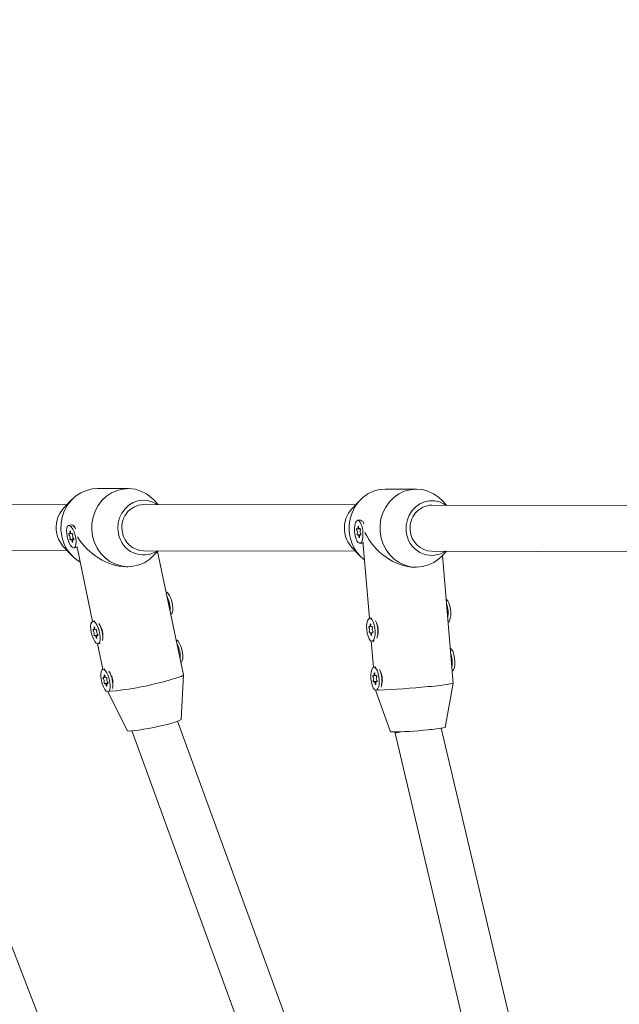
# Model space of a CAD drawing. Units: millimetres. Extents: x 6.82 to 14.23, y 5.83 to 14.35.
# Drawn here: x 11.27 to 11.48, y 9.33 to 9.67 of the extents above; entities that cross this region are included whole.
import ezdxf

# ---------------------------------------------------------------- set-up
doc = ezdxf.new("R2010")
doc.units = ezdxf.units.MM

msp = doc.modelspace()

# ---------------------------------------------------------------- linework, layer by layer
at = {"color": 7, "linetype": 'Continuous', "lineweight": 15}
for p, q in [((11.3069798391217, 9.507937052395162), (11.29629377851753, 9.507955592812742)), ((11.40671640476056, 9.507764008497734), (11.3960303441564, 9.507782548915316)), ((11.28588776408499, 9.502473639069327), (11.22793961060923, 9.50257417967108)), ((11.28746282707616, 9.50411800433646), (11.28472943495103, 9.501264343817986)), ((11.38562432972386, 9.502300595171901), (11.31231332688542, 9.50242779046456)), ((11.31736676847752, 9.502419022694959), (11.31579742093084, 9.504068843544518)), ((11.38719939271503, 9.503944960439034), (11.3844660005899, 9.50109129992056)), ((11.48536089536272, 9.502127551274473), (11.41204989252428, 9.502254746567134)), ((11.41710333411639, 9.502245978797532), (11.4155339865697, 9.50389579964709)), ((11.28726037977546, 9.495416160139714), (11.28634890207802, 9.495195749508675)), ((11.28806707081099, 9.495090582436335), (11.28782736725019, 9.495260604145551)), ((11.288173882656, 9.495014820806457), (11.28807856054384, 9.495082432770097)), ((11.38729801946442, 9.49706366372123), (11.38636738817632, 9.496973599449031)), ((11.38806017883204, 9.496629643144269), (11.3878625731139, 9.496817884128387)), ((11.28674116940987, 9.492316992738314), (11.28726003247494, 9.492442462550594)), ((11.28745357345015, 9.492315756710477), (11.28765681680073, 9.49236490436958)), ((11.38631859092466, 9.49402057416779), (11.38691660614556, 9.494078448651832)), ((11.3874580851119, 9.492060261768717), (11.38647440190158, 9.491965063258261)), ((11.38703099496495, 9.494019338139951), (11.38726647117428, 9.49404212696479)), ((11.38745287983874, 9.491989577226347), (11.38718680594185, 9.491963827230423)), ((11.28808206281076, 9.490531399242256), (11.28712456947245, 9.49029986125564)), ((11.28811076012306, 9.49036483143309), (11.28783697351273, 9.490298625227801)), ((11.3871380086902, 9.489010801949185), (11.38806863997831, 9.489100866221381)), ((11.38829979261778, 9.488367969686319), (11.39043099700069, 9.46308083021236)), ((11.22825941517946, 9.486573600725038), (11.2858600039734, 9.486473663151338)), ((11.28470587807824, 9.487686970534323), (11.28742935152008, 9.484823842301783)), ((11.28822924084459, 9.487419868457444), (11.28914071854203, 9.48764027908848)), ((11.28937171884046, 9.487072337730112), (11.29465528612484, 9.46202298444433)), ((11.31228556677383, 9.486427814546573), (11.38559656961227, 9.486300619253912)), ((11.31576394537476, 9.484774681509839), (11.31733900836593, 9.48641904677697)), ((11.32613838615284, 9.443585159687656), (11.31714607771867, 9.486217627241942)), ((11.3844424437171, 9.487513926636897), (11.38716591715895, 9.484650798404354)), ((11.4120221324127, 9.486254770649147), (11.48533313525113, 9.486127575356486)), ((11.41550051101363, 9.48460163761241), (11.41707557400479, 9.486246002879543)), ((11.41941882943066, 9.440630594797653), (11.41569576262974, 9.484805480238196)), ((11.30627870618913, 9.480938228229064), (11.30693299393339, 9.480937093033557)), ((11.40611500522222, 9.480765011293242), (11.40666955957225, 9.480764049136129)), ((11.29536723442896, 9.462195831556503), (11.29467978497446, 9.462029594720981)), ((11.39125567156258, 9.463177079253533), (11.39055702531606, 9.463109465939302)), ((11.30909320175741, 9.239998088285624), (11.22361057229575, 9.460662550384315)), ((11.29507205230631, 9.45915083795062), (11.29559091537138, 9.459276307762899)), ((11.29578445634659, 9.459149601922782), (11.29598769969717, 9.459198749581885)), ((11.3905082280644, 9.46015644065806), (11.3911062432853, 9.460214315142105)), ((11.39164772225164, 9.458196128258987), (11.39066403904132, 9.458100929748532)), ((11.39122063210468, 9.460155204630222), (11.39145610831402, 9.46017799345506)), ((11.39164251697848, 9.458125443716616), (11.39137644308159, 9.458099693720696)), ((11.29641294570721, 9.45736524445456), (11.29545545236889, 9.457133706467944)), ((11.2964416430195, 9.457198676645394), (11.29616785640917, 9.457132470440106)), ((11.29629252844962, 9.454260830732537), (11.2981528487853, 9.445441065826579)), ((11.29656012374103, 9.454253713669749), (11.29724757319553, 9.45441995050527)), ((11.39109722394756, 9.455175922610906), (11.3918579367828, 9.446149922233595)), ((11.39132764582994, 9.455146668439454), (11.39202629207646, 9.455214281753687)), ((11.29886479708942, 9.445613912938756), (11.29817734763492, 9.445447676103232)), ((11.39268261134468, 9.446246171274767), (11.39198396509816, 9.446178557960536)), ((11.29856961496677, 9.44256891933287), (11.29908847803185, 9.44269438914515)), ((11.29991050836767, 9.440783325836811), (11.29895301502936, 9.440551787850197)), ((11.29928201900706, 9.442567683305034), (11.29948526235763, 9.442616830964138)), ((11.29993920567996, 9.440616758027645), (11.29966541906963, 9.440550551822358)), ((11.3253117872444, 9.4281125276134), (11.32614009093011, 9.44356244200929)), ((11.39193516784651, 9.443225532679294), (11.39253318306741, 9.443283407163337)), ((11.39307466203375, 9.441265220280222), (11.39209097882343, 9.441170021769766)), ((11.39264757188679, 9.443224296651456), (11.39288304809613, 9.443247085476294)), ((11.39306945676058, 9.441194535737852), (11.3928033828637, 9.441168785741928)), ((11.41669189267743, 9.425352904842246), (11.41941864139167, 9.440626724139783)), ((11.29989522944354, 9.437660117707303), (11.30672500130365, 9.424192085716241)), ((11.30005768640149, 9.437671795052), (11.30074513585599, 9.437838031887521)), ((11.3925601032302, 9.438233842263719), (11.39775973386428, 9.423757299302038)), ((11.39275458561205, 9.43821576046069), (11.39345323185857, 9.438283373774919)), ((11.39287266953498, 9.239047787694881), (11.32405715294842, 9.42746793186332)), ((11.30827096192044, 9.424120361118009), (11.30830501287678, 9.423958925786717)), ((11.30830502033893, 9.423958899740791), (11.37704092104421, 9.235756747626656)), ((11.39926789975474, 9.423719213914685), (11.39930340741918, 9.423297908820585)), ((11.46018530583206, 9.234799129251478), (11.41532225459132, 9.42507813906092)), ((11.39930366407449, 9.423296296028253), (11.44391386443114, 9.234089710285447))]:
    msp.add_line(p, q, dxfattribs=at)
at = {"color": 7, "linetype": 'Continuous', "lineweight": 15, "flags": 128}
for points in [[(11.28396540700782, 9.491480069612928), (11.28367607291057, 9.49368803275778), (11.28373027802307, 9.495916933494303), (11.28412654377114, 9.498105973220722), (11.28485406105817, 9.500195440639697), (11.28589298510907, 9.502128340526875), (11.28721497678399, 9.503851948412025), (11.28878397559622, 9.505319248765153), (11.29055718334824, 9.506490217457591), (11.29248623155498, 9.507332913515897), (11.29451850081002, 9.507824350388347), (11.29629377851753, 9.507955592812742)], [(11.29465146761198, 9.491461529195346), (11.29436213351474, 9.493669492340198), (11.29441633862723, 9.495898393076724), (11.29481260437531, 9.49808743280314), (11.29554012166234, 9.500176900222117), (11.29657904571323, 9.502109800109293), (11.29790103738816, 9.503833407994444), (11.29947003620039, 9.505300708347573), (11.30124324395241, 9.50647167704001), (11.30317229215915, 9.507314373098316), (11.30520456141418, 9.507805809970765), (11.30728461670996, 9.507932582540557), (11.30935571956032, 9.50769123278246), (11.31136137567847, 9.507088344088718), (11.31324687599384, 9.506140361691289), (11.31496078897298, 9.504873144078765), (11.31579742093084, 9.504068843544518)], [(11.38344339917277, 9.493066701559846), (11.38342823755586, 9.495296280535747), (11.38375618964845, 9.4974982081099), (11.38441830977238, 9.499612421438075), (11.38539653701668, 9.501581250292023), (11.38666418789217, 9.503350990152967), (11.38818668418749, 9.504873367130864), (11.38992249617256, 9.506106854750298), (11.39182427542135, 9.507017806684473), (11.39384014635352, 9.507581374539297), (11.39591512126502, 9.50778218565281), (11.3960303441564, 9.507782548915316)], [(11.39412945977694, 9.493048161142266), (11.39411429816002, 9.495277740118166), (11.39444225025262, 9.497479667692318), (11.39510437037654, 9.499593881020493), (11.39608259762084, 9.501562709874442), (11.39735024849634, 9.503332449735385), (11.39887274479166, 9.504854826713283), (11.40060855677673, 9.506088314332715), (11.40251033602552, 9.506999266266892), (11.40452620695768, 9.507562834121718), (11.40660118186918, 9.507763645235228), (11.40867866085348, 9.50759622200372), (11.41070197569948, 9.50706513129651), (11.41261593565256, 9.506184859883641), (11.41436833287452, 9.50497941927456), (11.4155339865697, 9.50389579964709)], [(11.30364040870386, 9.49233390151071), (11.30342548169671, 9.49418191361392), (11.30355157619304, 9.49603937508934), (11.30401384645207, 9.497834904734146), (11.304794527687, 9.499499501351034), (11.30586361875576, 9.500969195425531), (11.30718003508815, 9.50218750743857), (11.30869318754277, 9.503107618342728), (11.31034492651937, 9.503694168791958), (11.31207177661538, 9.503924617981442), (11.31380737595005, 9.503790109878063), (11.31548502641427, 9.503295813552802), (11.31704025684155, 9.502460724536233), (11.31710073998158, 9.502419484256949)], [(11.40319501523146, 9.493399148022267), (11.40320932602343, 9.495261413913358), (11.40356284142543, 9.497084994605611), (11.40424197603881, 9.498799810915697), (11.40522063110123, 9.500339963414497), (11.40646119744748, 9.50164626490521), (11.4079160008086, 9.502668514954133), (11.40952913390728, 9.503367429065166), (11.41123860494319, 9.503716148360983), (11.41297871990311, 9.503701271754606), (11.414682607145, 9.503323370945674), (11.41628478723769, 9.50259696845035), (11.41683730562044, 9.502246440359523)], [(11.28586426338075, 9.491310281038738), (11.28617013412182, 9.490160146197123), (11.28657542735589, 9.489111986230476), (11.28704413100049, 9.488258934751604), (11.28753459867995, 9.487676789127963), (11.28800325018854, 9.487417275552914), (11.2884084437831, 9.487503452946457), (11.28871417623459, 9.487927664068998), (11.28889328187299, 9.488652215900672), (11.28892984637636, 9.489612728831593), (11.2888206208281, 9.49072385707271), (11.28857531039751, 9.491886872003693), (11.28821571199287, 9.492998434644116), (11.28777377751051, 9.493959777775366), (11.28728877476857, 9.494685481841445), (11.28680379838909, 9.495111064851386), (11.28636194065165, 9.495198711887111), (11.28600246255531, 9.494940635124864), (11.28575730530645, 9.494359765817524), (11.28564825220249, 9.49350771675215), (11.28568499309029, 9.492460196227356), (11.28586426338075, 9.491310281038738)], [(11.38532789035271, 9.492994672754786), (11.3854901547861, 9.491820334049649), (11.38576460176313, 9.49075012083897), (11.38612684546549, 9.489879126263068), (11.38654469895054, 9.48928474201231), (11.38698103410243, 9.48901978173579), (11.38739708062807, 9.489107788316833), (11.38775587096789, 9.489540941984506), (11.38802552502565, 9.49028075513457), (11.38818208285497, 9.491261492122026), (11.38821163360567, 9.492396010161643), (11.38811155156387, 9.493583502346857), (11.38789072945819, 9.494718454785781), (11.38756878830177, 9.495700021973565), (11.38717433397919, 9.496440987358035), (11.38674241548804, 9.496875512913107), (11.38631141068169, 9.496964989136332), (11.38591961622863, 9.496701465672613), (11.38560184478537, 9.496108357738159), (11.38538633173917, 9.495238365575755), (11.38529222636994, 9.494168791806928), (11.38532789035271, 9.492994672754786)], [(11.38671600355037, 9.49469467743682), (11.38669752703169, 9.49480605989224), (11.38666625736267, 9.49489978966539), (11.38662676522202, 9.494962166301764), (11.38658482316478, 9.494984072226021), (11.38654656184964, 9.494962305455386), (11.38651757392224, 9.494900047632587), (11.38650209653975, 9.494806398966022), (11.38650239202679, 9.494695048054865)], [(11.28683053221862, 9.49297556011477), (11.28685655565558, 9.492804811493603), (11.28686463879981, 9.492646431725639), (11.28685426381188, 9.492510567268859), (11.28682609535613, 9.492405922158005), (11.28678193801943, 9.492339200388377), (11.28672462070201, 9.49231467643039), (11.28665781538649, 9.492333921389449), (11.28658580189556, 9.49239570235448)], [(11.28704414374219, 9.492975189496725), (11.28701204725685, 9.493084276399676), (11.28696931954658, 9.493176074998134), (11.28692220610874, 9.49323716711686), (11.28687759350125, 9.493258622938088), (11.28684200273636, 9.493237306270482), (11.28682063610614, 9.493176332965334), (11.28681661676491, 9.493084615473457), (11.28683053221862, 9.49297556011477)], [(11.38650239202679, 9.494695048054865), (11.38650709151933, 9.49452070542833), (11.38649539192386, 9.494358991414542), (11.38646804276448, 9.494220266076955), (11.3864267961406, 9.494113416730078), (11.38637429448023, 9.494045288581617), (11.38631390125522, 9.49402024620039), (11.38624948550344, 9.494039893904118), (11.38618517396235, 9.494102972980253)], [(11.38700300483973, 9.491289353343348), (11.38699830534719, 9.491463695969884), (11.38701000494266, 9.491625409983676), (11.38703735410203, 9.491764135321265), (11.38707860072592, 9.491870984668143), (11.38713110238629, 9.491939112816606), (11.38719149561129, 9.491964155197834), (11.38725591136307, 9.491944507494107), (11.38732022290418, 9.491881428417962)], [(11.41550051101363, 9.48460163761241), (11.41451321954116, 9.483673230920582), (11.41277740755609, 9.48243974330115), (11.4108756283073, 9.481528791366973), (11.40885975737513, 9.480965223512147), (11.40678478246364, 9.480764412398637), (11.40470730347933, 9.480931835630145), (11.40268398863334, 9.481462926337354), (11.40077002868026, 9.482343197750223), (11.39901763145829, 9.483548638359304), (11.3974745977955, 9.485046366887131), (11.39618301762781, 9.486795529203752), (11.3951781218953, 9.488748412720895), (11.39448732153399, 9.490851747867), (11.39412945977694, 9.493048161142266)], [(11.28753399918041, 9.489640428469388), (11.28756609566575, 9.489531341566439), (11.28760882337602, 9.489439542967983), (11.28765593681386, 9.48937845084926), (11.28770054942135, 9.489356995028034), (11.28773614018624, 9.48937831169564), (11.28775750681646, 9.489439285000788), (11.2877615261577, 9.489531002492662), (11.28774761070398, 9.489640057851343)], [(11.28774761070398, 9.489640057851343), (11.28772158726701, 9.489810806472514), (11.28771350412279, 9.489969186240481), (11.28772387911071, 9.490105050697263), (11.28775204756647, 9.49020969580812), (11.28779620490316, 9.49027641757775), (11.28785352222058, 9.490300941535736), (11.2879203275361, 9.490281696576679), (11.28799234102705, 9.490219915611636)], [(11.31576394537476, 9.484774681509839), (11.3144427968547, 9.483573437081146), (11.31266958910268, 9.48240246838871), (11.31074054089594, 9.481559772330403), (11.3087082716409, 9.481068335457953), (11.30662821634512, 9.480941562888162), (11.30455711349476, 9.481182912646261), (11.30255145737662, 9.481785801340001), (11.30066595706124, 9.48273378373743), (11.29895204408211, 9.484001001349952), (11.29745646951744, 9.48555288778449), (11.29622002874269, 9.487347111624569), (11.29527644863904, 9.489334731121032), (11.29465146761198, 9.491461529195346)], [(11.38678939331615, 9.491289723961389), (11.38680786983483, 9.491178341505972), (11.38683913950385, 9.491084611732825), (11.3868786316445, 9.491022235096452), (11.38692057370174, 9.491000329172197), (11.38695883501688, 9.491022095942832), (11.38698782294429, 9.491084353765629), (11.38700330032678, 9.491178002432193), (11.38700300483973, 9.491289353343348)], [(11.38806863997831, 9.489100866221381), (11.38832771191618, 9.48919785258903), (11.38841916250234, 9.489270200707733)], [(11.28914071854203, 9.48764027908848), (11.28931992148055, 9.487723863577493), (11.28940250330623, 9.487794716927118)], [(11.32010153872302, 9.47220580855283), (11.3202888397427, 9.472128240958323), (11.32077381612219, 9.471702657948384), (11.32125881886412, 9.470976953882303), (11.32170075334649, 9.470015610751053), (11.32206035175113, 9.46890404811063), (11.32230566218172, 9.467741033179648), (11.32241488772998, 9.46662990493853), (11.32237832322661, 9.465669392007609), (11.3221992175882, 9.464944840175933), (11.32189348513672, 9.464520629053395), (11.3217142821982, 9.464437044564383)], [(11.41697468837255, 9.469630786579303), (11.4171192938019, 9.469561954214829), (11.41755121229306, 9.469127428659755), (11.41794566661564, 9.468386463275285), (11.41826760777205, 9.467404896087501), (11.41848842987773, 9.466269943648577), (11.41858851191953, 9.465082451463365), (11.41855896116883, 9.463947933423746), (11.41840240333951, 9.462967196436288), (11.41813274928175, 9.462227383286226), (11.41777395894194, 9.461794229618555), (11.41764091531942, 9.461725878977843)], [(11.29419514627719, 9.458144126251042), (11.29450101701826, 9.45699399140943), (11.29490631025233, 9.455945831442781), (11.29537501389693, 9.455092779963909), (11.29586548157639, 9.454510634340268), (11.29633413308498, 9.45425112076522), (11.29673932667954, 9.454337298158762), (11.29704505913103, 9.454761509281301), (11.29722416476944, 9.455486061112977), (11.2972607292728, 9.456446574043898), (11.29715150372455, 9.457557702285015), (11.29690619329395, 9.458720717215998), (11.29654659488931, 9.459832279856421), (11.29610466040695, 9.460793622987671), (11.29561965766501, 9.46151932705375), (11.29513468128553, 9.461944910063691), (11.2946928235481, 9.462032557099416), (11.29433334545175, 9.46177448033717), (11.29408818820289, 9.46119361102983), (11.29397913509893, 9.460341561964453), (11.29401587598674, 9.45929404143966), (11.29419514627719, 9.458144126251042)], [(11.38951752749244, 9.459130539245056), (11.38967979192584, 9.45795620053992), (11.38995423890286, 9.45688598732924), (11.39031648260522, 9.456014992753339), (11.39073433609028, 9.45542060850258), (11.39117067124216, 9.45515564822606), (11.39158671776781, 9.455243654807106), (11.39194550810762, 9.455676808474776), (11.39221516216538, 9.45641662162484), (11.3923717199947, 9.457397358612296), (11.39240127074541, 9.458531876651916), (11.39230118870361, 9.459719368837128), (11.39208036659793, 9.460854321276052), (11.39175842544151, 9.461835888463835), (11.39136397111893, 9.462576853848304), (11.39093205262777, 9.463011379403378), (11.39050104782143, 9.463100855626601), (11.39010925336837, 9.462837332162884), (11.38979148192511, 9.46224422422843), (11.3895759688789, 9.461374232066024), (11.38948186350967, 9.460304658297197), (11.38951752749244, 9.459130539245056)], [(11.39090564069011, 9.46083054392709), (11.39088716417143, 9.46094192638251), (11.39085589450241, 9.46103565615566), (11.39081640236175, 9.461098032792034), (11.39077446030452, 9.46111993871629), (11.39073619898938, 9.461098171945656), (11.39070721106197, 9.461035914122858), (11.39069173367948, 9.460942265456291), (11.39069202916653, 9.460830914545136)], [(11.29516141511506, 9.459809405327075), (11.29518743855203, 9.45963865670591), (11.29519552169625, 9.459480276937944), (11.29518514670832, 9.459344412481165), (11.29515697825257, 9.45923976737031), (11.29511282091587, 9.459173045600682), (11.29505550359846, 9.459148521642694), (11.29498869828293, 9.459167766601754), (11.29491668479201, 9.459229547566785)], [(11.29537502663864, 9.45980903470903), (11.29534293015329, 9.459918121611981), (11.29530020244302, 9.460009920210439), (11.29525308900518, 9.460071012329164), (11.29520847639769, 9.460092468150393), (11.2951728856328, 9.460071151482786), (11.29515151900259, 9.460010178177638), (11.29514749966135, 9.459918460685762), (11.29516141511506, 9.459809405327075)], [(11.39069202916653, 9.460830914545136), (11.39069672865907, 9.4606565719186), (11.3906850290636, 9.460494857904813), (11.39065767990422, 9.460356132567227), (11.39061643328034, 9.460249283220348), (11.39056393161997, 9.46018115507189), (11.39050353839496, 9.460156112690662), (11.39043912264318, 9.460175760394387), (11.39037481110209, 9.460238839470522)], [(11.39119264197946, 9.457425219833619), (11.39118794248692, 9.457599562460155), (11.39119964208239, 9.457761276473946), (11.39122699124177, 9.457900001811534), (11.39126823786565, 9.458006851158414), (11.39132073952602, 9.458074979306875), (11.39138113275103, 9.458100021688105), (11.39144554850281, 9.458080373984378), (11.39150986004391, 9.458017294908231)], [(11.29586488207685, 9.45647427368169), (11.29589697856219, 9.456365186778743), (11.29593970627246, 9.456273388180287), (11.2959868197103, 9.456212296061565), (11.29603143231779, 9.456190840240339), (11.29606702308268, 9.456212156907945), (11.2960883897129, 9.456273130213093), (11.29609240905414, 9.456364847704966), (11.29607849360042, 9.45647390306365)], [(11.29607849360042, 9.45647390306365), (11.29605247016345, 9.456644651684817), (11.29604438701923, 9.456803031452786), (11.29605476200715, 9.456938895909568), (11.29608293046291, 9.457043541020424), (11.29612708779961, 9.457110262790053), (11.29618440511702, 9.45713478674804), (11.29625121043255, 9.457115541788983), (11.29632322392349, 9.457053760823941)], [(11.32359910138349, 9.455623889935081), (11.32378640240317, 9.455546322340574), (11.32427137878265, 9.455120739330635), (11.32475638152458, 9.454395035264556), (11.32519831600695, 9.453433692133306), (11.32555791441159, 9.452322129492883), (11.32580322484218, 9.4511591145619), (11.32591245039044, 9.450047986320783), (11.32587588588707, 9.44908747338986), (11.32569678024867, 9.448362921558186), (11.32539104779718, 9.447938710435647), (11.32521184485867, 9.447855125946633)], [(11.39097903045589, 9.45742559045166), (11.39099750697457, 9.457314207996243), (11.39102877664358, 9.457220478223096), (11.39106826878424, 9.457158101586723), (11.39111021084148, 9.45713619566247), (11.39114847215662, 9.457157962433103), (11.39117746008402, 9.457220220255898), (11.39119293746652, 9.457313868922464), (11.39119264197946, 9.457425219833619)], [(11.41840162815466, 9.452699878600539), (11.41854623358401, 9.452631046236062), (11.41897815207516, 9.452196520680989), (11.41937260639775, 9.45145555529652), (11.41969454755416, 9.450473988108737), (11.41991536965984, 9.44933903566981), (11.42001545170164, 9.448151543484599), (11.41998590095094, 9.44701702544498), (11.41982934312162, 9.446036288457524), (11.41955968906386, 9.44529647530746), (11.41920089872405, 9.444863321639788), (11.41906785510153, 9.444794970999078)], [(11.29769270893765, 9.441562207633293), (11.29799857967872, 9.44041207279168), (11.29840387291279, 9.439363912825034), (11.29887257655739, 9.438510861346161), (11.29936304423685, 9.437928715722519), (11.29983169574544, 9.43766920214747), (11.30023688934001, 9.437755379541015), (11.30054262179149, 9.438179590663552), (11.3007217274299, 9.438904142495227), (11.30075829193327, 9.43986465542615), (11.30064906638501, 9.440975783667268), (11.30040375595441, 9.44213879859825), (11.30004415754977, 9.443250361238672), (11.29960222306741, 9.444211704369922), (11.29911722032547, 9.444937408436003), (11.29863224394599, 9.445362991445942), (11.29819038620856, 9.445450638481667), (11.29783090811221, 9.44519256171942), (11.29758575086335, 9.44461169241208), (11.29747669775939, 9.443759643346706), (11.2975134386472, 9.442712122821911), (11.29769270893765, 9.441562207633293)], [(11.39094446727455, 9.442199631266291), (11.39110673170794, 9.441025292561154), (11.39138117868497, 9.439955079350474), (11.39174342238733, 9.439084084774573), (11.39216127587239, 9.438489700523816), (11.39259761102427, 9.438224740247295), (11.39301365754992, 9.438312746828338), (11.39337244788973, 9.43874590049601), (11.39364210194749, 9.439485713646075), (11.39379865977681, 9.44046645063353), (11.39382821052751, 9.441600968673148), (11.39372812848571, 9.44278846085836), (11.39350730638003, 9.443923413297286), (11.39318536522362, 9.44490498048507), (11.39279091090104, 9.445645945869538), (11.39235899240988, 9.446080471424612), (11.39192798760354, 9.446169947647837), (11.39153619315048, 9.445906424184118), (11.39121842170722, 9.445313316249663), (11.39100290866102, 9.444443324087258), (11.39090880329178, 9.443373750318433), (11.39094446727455, 9.442199631266291)], [(11.39211896894864, 9.44390000656637), (11.39212366844117, 9.443725663939835), (11.3921119688457, 9.443563949926045), (11.39208461968633, 9.44342522458846), (11.39204337306244, 9.443318375241583), (11.39199087140207, 9.443250247093122), (11.39193047817707, 9.443225204711894), (11.39186606242529, 9.443244852415623), (11.3918017508842, 9.443307931491757)], [(11.39233258047221, 9.443899635948325), (11.39231410395353, 9.444011018403744), (11.39228283428452, 9.444104748176892), (11.39224334214386, 9.44416712481327), (11.39220140008663, 9.444189030737524), (11.39216313877149, 9.444167263966891), (11.39213415084408, 9.444105006144092), (11.39211867346159, 9.444011357477526), (11.39211896894864, 9.44390000656637)], [(11.29865897777552, 9.443227486709327), (11.29868500121249, 9.44305673808816), (11.29869308435671, 9.442898358320196), (11.29868270936879, 9.442762493863416), (11.29865454091303, 9.44265784875256), (11.29861038357633, 9.442591126982933), (11.29855306625892, 9.442566603024947), (11.29848626094339, 9.442585847984002), (11.29841424745246, 9.442647628949036)], [(11.2988725892991, 9.44322711609128), (11.29884049281375, 9.443336202994232), (11.29879776510348, 9.443428001592691), (11.29875065166564, 9.443489093711415), (11.29870603905815, 9.443510549532643), (11.29867044829327, 9.443489232865037), (11.29864908166305, 9.443428259559889), (11.29864506232181, 9.443336542068014), (11.29865897777552, 9.443227486709327)], [(11.29957605626088, 9.4398919844459), (11.29955003282391, 9.44006273306707), (11.29954194967969, 9.440221112835037), (11.29955232466761, 9.44035697729182), (11.29958049312337, 9.440461622402676), (11.29962465046007, 9.440528344172305), (11.29968196777748, 9.440552868130291), (11.29974877309301, 9.440533623171236), (11.29982078658395, 9.440471842206193)], [(11.32613838615284, 9.443585159687656), (11.32612921787319, 9.443520531126447), (11.32586044540005, 9.443285421157313), (11.32523893762795, 9.44298248698661), (11.32428164766876, 9.442619991868826), (11.32301468789709, 9.442207823725818), (11.3214726176728, 9.441757225430086), (11.31969750065172, 9.441280488128516), (11.31773775739882, 9.440790615971933)], [(11.392405970238, 9.440494682472893), (11.39242444675668, 9.440383300017476), (11.39245571642569, 9.440289570244328), (11.39249520856635, 9.440227193607956), (11.39253715062359, 9.440205287683701), (11.39257541193873, 9.440227054454336), (11.39260439986613, 9.440289312277134), (11.39261987724862, 9.440382960943698), (11.39261958176157, 9.44049431185485)], [(11.39261958176157, 9.44049431185485), (11.39261488226903, 9.440668654481389), (11.3926265818645, 9.440830368495181), (11.39265393102388, 9.440969093832768), (11.39269517764776, 9.441075943179648), (11.39274767930813, 9.44114407132811), (11.39280807253314, 9.44116911370934), (11.39287248828492, 9.441149466005612), (11.39293679982602, 9.441086386929465)], [(11.29936244473731, 9.439892355063941), (11.29939454122265, 9.439783268160994), (11.29943726893292, 9.43969146956254), (11.29948438237076, 9.439630377443816), (11.29952899497825, 9.43960892162259), (11.29956458574314, 9.439630238290196), (11.29958595237336, 9.439691211595344), (11.2995899717146, 9.439782929087217), (11.29957605626088, 9.4398919844459)], [(11.31939903401868, 9.42616198336489), (11.31764471842397, 9.425753596357692), (11.31582777807694, 9.425361129058475), (11.31401803697617, 9.424999663765448), (11.31228504245725, 9.42468309138711), (11.31069539252766, 9.424423577622425), (11.30931017654271, 9.424231095439833), (11.30818262757587, 9.424113041821666), (11.30735607670159, 9.424073953502264), (11.30686228780645, 9.424115332623822), (11.30672500130365, 9.424192085716241)]]:
    msp.add_lwpolyline(points, dxfattribs=at)
at = {"color": 7, "linetype": 'Continuous', "lineweight": 15}
for centre, radius, start, end in [((10.63404540341369, 9.6701332832661), 1.053869277108431, 316.86836076917, 9.657530778967849e-14), ((10.63404540341369, 9.6701332832661), 1.096269277108431, 316.8683607691701, 9.284010044985133e-14), ((11.3126052244911, 9.494594361566472), 0.007838865511898573, 92.13402925541784, 194.2521232419883), ((11.41232806055893, 9.494466635887848), 0.007793076761350686, 92.04556443617028, 186.8715319437597), ((11.29193453666378, 9.494483175586858), 0.009894328338492507, 136.736143009859, 192.326083159494), ((11.39162626839068, 9.49433520150292), 0.009844506123099252, 136.6635587127292, 185.239388645096), ((11.28698833736006, 9.493617619234398), 0.001818998753125125, 13.71064045064696, 81.39879542812908), ((11.38664766532571, 9.49522026502133), 0.001954758111004515, 12.87666478442848, 70.56707325179717), ((11.29175634564266, 9.494332355268785), 0.00968866508586268, 191.6796773398599, 223.305854090641), ((11.2866893962663, 9.492142516002486), 0.0002735600893497493, 112.2525393085041, 247.757526344613), ((11.28534578654628, 9.491021429265098), 0.001513594357321587, 348.8341336113212, 34.98706796409027), ((11.28744224264956, 9.492813774817586), 0.0004295782102125313, 157.9292290552823, 282.3001968032234), ((11.28746106510104, 9.492064989270942), 0.0003370017056361205, 328.1783639112383, 77.54323931955727), ((11.28923235637626, 9.491594188701008), 0.001513594357265453, 168.8341336106268, 214.9870679651651), ((11.31228061295602, 9.493746244400823), 0.008754875325112871, 189.2835644983546, 303.1884189208099), ((11.31250030673674, 9.494043266746724), 0.007618479209425532, 190.4265178167649, 268.3848058111881), ((11.39155494338621, 9.494200413910304), 0.009762006125819856, 184.4897964789896, 223.2316845452105), ((11.39706468052558, 9.494074142106578), 0.01365848608548791, 184.2299387005052, 232.3993775171446), ((11.38628019436064, 9.49382896581745), 0.0002900151743583209, 109.1255592735679, 236.9340911835673), ((11.38480235077138, 9.492877781262374), 0.001497608945016574, 341.4157945036395, 28.2192314818064), ((11.38645511260028, 9.492187723238962), 0.0003157134781966398, 137.6278499846079, 254.787127642228), ((11.38646127019107, 9.491502347441317), 0.0003909904467303668, 327.0568000576505, 103.1578116265005), ((11.38704412667546, 9.494482053956899), 0.000390990446726344, 147.0568000584467, 283.1578116250397), ((11.38705028426623, 9.49379667815925), 0.0003157134782039623, 317.6278499854568, 74.78712764225445), ((11.38870304609507, 9.493106620135835), 0.001497608944940806, 161.415794502664, 208.2192314832898), ((11.38722520250587, 9.492155435580763), 0.0002900151743655549, 289.1255592769994, 56.93409118072813), ((11.41203638728121, 9.493694557276866), 0.008846305802414578, 181.9136633068412, 302.6540409393502), ((11.41230517033335, 9.49397645762346), 0.007726872601112615, 183.2808618057744, 267.9007668550644), ((11.29706976582298, 9.494079728165465), 0.01335973220339231, 191.2207222177609, 239.684376036756), ((11.28711707782156, 9.490550628695171), 0.0003370017056295655, 148.1783639106005, 257.5432393190026), ((11.28713590027304, 9.489801843148532), 0.0004295782102155788, 337.9292290546244, 102.3001968043295), ((11.28788874665629, 9.490473101963628), 0.0002735600893564733, 292.2525393127779, 67.75752634116859), ((11.31159999324459, 9.466126910133498), 0.009899093163656556, 357.16585582825, 26.65534574791542), ((11.40782249729425, 9.464786566071588), 0.009845044165865523, 350.2070905018604, 19.42793548426897), ((11.28901690188228, 9.456581160794956), 0.009142255001003165, 352.4748388593997, 31.34636271669931), ((11.38438019207337, 9.458507406635865), 0.00897772162224313, 344.9570205718817, 24.67800541423935), ((11.29502027916274, 9.45897636121479), 0.0002735600893503016, 112.2525393083632, 247.7575263441279), ((11.29367666944273, 9.457855274477403), 0.001513594357310458, 348.8341336112301, 34.98706796436016), ((11.295447960718, 9.457384473907476), 0.0003370017056324146, 148.1783639109189, 257.5432393187729), ((11.29577312554601, 9.459647620029893), 0.0004295782102136867, 157.9292290555909, 282.3001968031729), ((11.29579194799748, 9.458898834483248), 0.0003370017056354334, 328.1783639112383, 77.54323931919726), ((11.29756323927269, 9.458428033913313), 0.00151359435725534, 168.8341336104827, 214.987067965435), ((11.29621962955273, 9.457306947175935), 0.0002735600893560571, 292.2525393122926, 67.75752634102774), ((11.39046983150037, 9.45996483230772), 0.0002900151743563825, 109.1255592730197, 236.9340911841555), ((11.3889919879111, 9.459013647752641), 0.001497608945030595, 341.4157945039632, 28.21923148166909), ((11.39064474974002, 9.45832358972923), 0.0003157134781982137, 137.627849984587, 254.7871276416058), ((11.39065090733081, 9.457638213931588), 0.0003909904467290415, 327.0568000576505, 103.1578116268132), ((11.39123376381519, 9.460617920447168), 0.0003909904467252899, 147.0568000585236, 283.1578116256059), ((11.39123992140597, 9.45993254464952), 0.0003157134782044285, 317.6278499854568, 74.78712764194339), ((11.3928926832348, 9.459242486626104), 0.001497608944941372, 161.4157945025996, 208.2192314832299), ((11.39141483964561, 9.458291302071036), 0.0002900151743669738, 289.1255592780956, 56.93409117965435), ((11.29546678316949, 9.45663568836084), 0.0004295782102115073, 337.9292290536096, 102.3001968051754), ((11.31509755590508, 9.449544991515761), 0.009899093163631934, 357.1658558281607, 26.65534574792944), ((11.40924943707636, 9.447855658092825), 0.009845044165862833, 350.2070905018264, 19.42793548427585), ((11.2925144645428, 9.439999242177217), 0.009142255000952702, 352.4748388593022, 31.34636271680071), ((11.3926607035973, 9.443687012468402), 0.000390990446726344, 147.0568000584467, 283.1578116253525), ((11.38580713185548, 9.441576498657101), 0.008977721622241244, 344.9570205718787, 24.67800541423378), ((11.2985178418232, 9.442394442597042), 0.0002735600893479848, 112.2525393081597, 247.7575263448166), ((11.29717423210319, 9.441273355859657), 0.00151359435731235, 348.8341336111112, 34.98706796422796), ((11.29894552337846, 9.440802555289727), 0.0003370017056324146, 148.1783639109189, 257.5432393187077), ((11.29927068820646, 9.44306570141214), 0.0004295782102096152, 157.9292290547957, 282.3001968040188), ((11.29896434582994, 9.440053769743088), 0.0004295782102159572, 337.9292290543158, 102.300196804561), ((11.29928951065793, 9.442316915865499), 0.000337001705638452, 328.1783639115567, 77.54323931867258), ((11.30106080193317, 9.441846115295569), 0.001513594357275221, 168.8341336108369, 214.9870679651376), ((11.29971719221319, 9.440725028558186), 0.0002735600893541567, 292.2525393120892, 67.75752634137211), ((11.29201333937353, 9.538149331030604), 0.1006998762691173, 274.9402104566186, 284.80062487484), ((11.39189677128248, 9.443033924328953), 0.0002900151743592736, 109.1255592737845, 236.9340911830818), ((11.39041892769323, 9.442082739773879), 0.00149760894500674, 341.4157945035095, 28.21923148199922), ((11.39207168952213, 9.441392681750466), 0.0003157134782009536, 137.6278499854769, 254.7871276410683), ((11.39207784711291, 9.44070730595282), 0.0003909904467312575, 327.0568000582937, 103.1578116259935), ((11.39266686118807, 9.443001636670752), 0.0003157134782070749, 317.6278499863467, 74.78712764140582), ((11.39431962301693, 9.442311578647342), 0.001497608944955393, 161.4157945029233, 208.2192314830605), ((11.39284177942771, 9.44136039409227), 0.0002900151743669738, 289.1255592777641, 56.93409117965435), ((11.40845915459174, 9.490295765169542), 0.05086003952656337, 272.6100715870921, 282.4440972016563), ((11.38516380235293, 9.682206982728646), 0.2440660022866672, 271.9404483546964, 276.0235115176681), ((11.31654731230701, 9.444743547748262), 0.01879911837438505, 278.7251345484266, 297.7890346010971), ((11.39767567205898, 9.529409888516941), 0.1056526226565166, 270.0455870100475, 277.0317005271309), ((11.4081411045176, 9.46679050191704), 0.04231064203586839, 273.3445322215906, 281.6595219457218)]:
    msp.add_arc(centre, radius, start, end, dxfattribs=at)
for centre, major_axis, ratio, start_param, end_param in [((11.40134995186433, 9.494273299025723), (0.01169357737396304, -0.01076822933589483), 0.697472967690119, 4.172267680634949, 5.633282425751081), ((11.30161338622546, 9.49444634292315), (0.01252472479437117, -0.01017653669294738), 0.709237760954482, 4.234827902492092, 5.563793666302513), ((11.40134995186433, 9.494273299025723), (0.01052857869509793, 0.01143333279489056), 0.6803121018785863, 2.519292053734613, 2.583497475468926), ((11.30161338622546, 9.49444634292315), (0.009635986024065344, 0.01185944459449217), 0.6676045266276887, 2.592542048690819, 2.646057697326136), ((11.40722558626124, 9.424557795583745), (0.007922080297126044, 0.00126069789886607), 0.03712206168607218, 2.413701187846724, 3.144334718111513)]:
    msp.add_ellipse(centre, major_axis=major_axis, ratio=ratio, start_param=start_param, end_param=end_param, dxfattribs=at)
for points, knots in [([(11.28838719832155, 9.4946240073768), (11.28838377405858, 9.494632538220827), (11.28827129685087, 9.494912751955228), (11.28813385302815, 9.495024730616805), (11.28800059355356, 9.495133300193178)], [0, 0, 0, 0, 0.03044406101191454, 1, 1, 1, 1]), ([(11.39332655924678, 9.460136122290544), (11.39321553410992, 9.460548386565803), (11.39308765964056, 9.46102321665319), (11.39287615318623, 9.461362248576167), (11.39284828411592, 9.461406920993022)], [0, 0, 0, 0, 0.8682353671514619, 1, 1, 1, 1]), ([(11.29787044579379, 9.459294137847497), (11.2977095960679, 9.459693603696039), (11.29752743013352, 9.460146007759205), (11.29727957834814, 9.460464326216954), (11.29725057588755, 9.460501574359059)], [0, 0, 0, 0, 0.8829846614305077, 0.9999999999999999, 0.9999999999999999, 0.9999999999999999, 0.9999999999999999]), ([(11.29824134701471, 9.457535697911577), (11.29822506764718, 9.457690305211603), (11.29816320062244, 9.458277864503408), (11.29799464705271, 9.45886298380188), (11.29787044579379, 9.459294137847497)], [0, 0, 0, 0, 0.2631348055991283, 1, 1, 1, 1]), ([(11.29814289822063, 9.456270395252693), (11.29815940197316, 9.456325197483702), (11.29826469488896, 9.456674832312792), (11.29825202825962, 9.457141866927438), (11.29824134701471, 9.457535697911577)], [0, 0, 0, 0, 0.1567413382464591, 0.9999999999999999, 0.9999999999999999, 0.9999999999999999, 0.9999999999999999]), ([(11.39322140110419, 9.457066227730634), (11.39324511376241, 9.457121778026158), (11.39339405381287, 9.457470691409908), (11.39343959194017, 9.457943304729632), (11.39347787996888, 9.458340673559459)], [0, 0, 0, 0, 0.1592094144570095, 1, 1, 1, 1]), ([(11.39347787996888, 9.458340673559459), (11.39348084713881, 9.458497540873758), (11.39349212337393, 9.45909368897337), (11.39339679984066, 9.459693869874302), (11.39332655924678, 9.460136122290544)], [0, 0, 0, 0, 0.2631348055991222, 1, 1, 1, 1]), ([(11.30136800845425, 9.442712219229746), (11.30120715872835, 9.443111685078287), (11.30102499279398, 9.44356408914145), (11.30077714100859, 9.443882407599204), (11.30074813854801, 9.443919655741311)], [0, 0, 0, 0, 0.8829846614289245, 1, 1, 1, 1]), ([(11.39475349902889, 9.443205214311776), (11.39464247389203, 9.443617478587035), (11.39451459942266, 9.444092308674417), (11.39430309296833, 9.444431340597392), (11.39427522389804, 9.444476013014244)], [0, 0, 0, 0, 0.8682353671602311, 1, 1, 1, 1]), ([(11.30173890967517, 9.440953779293828), (11.30172263030764, 9.441108386593857), (11.3016607632829, 9.441695945885659), (11.30149220971317, 9.442281065184131), (11.30136800845425, 9.442712219229746)], [0, 0, 0, 0, 0.263134805600687, 0.9999999999999999, 0.9999999999999999, 0.9999999999999999, 0.9999999999999999]), ([(11.3946483408863, 9.44013531975187), (11.39467205354452, 9.440190870047394), (11.39482099359498, 9.440539783431142), (11.39486653172228, 9.441012396750866), (11.39490481975099, 9.44140976558069)], [0, 0, 0, 0, 0.159209414457724, 1, 1, 1, 1]), ([(11.39490481975099, 9.44140976558069), (11.39490778692092, 9.441566632894991), (11.39491906315604, 9.442162780994604), (11.39482373962277, 9.442762961895536), (11.39475349902889, 9.443205214311776)], [0, 0, 0, 0, 0.2631348056006745, 1, 1, 1, 1])]:
    msp.add_open_spline(points, degree=3, knots=knots, dxfattribs=at)

doc.saveas('drawing.dxf')
